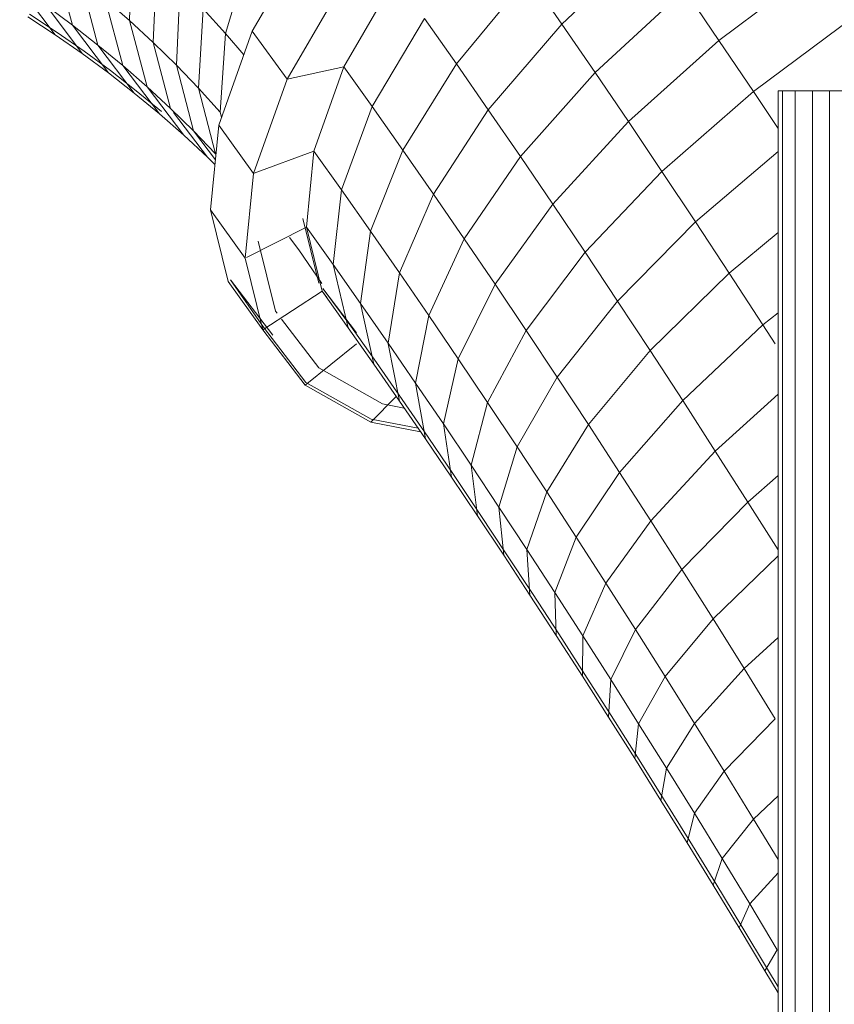
# Model space of a CAD drawing. Units: inches. Extents: x 10 to 14457, y 7 to 10223.
# Drawn here: x 6191 to 6594, y 5423 to 5910 of the extents above; entities that cross this region are included whole.
import ezdxf

# ---------------------------------------------------------------- set-up
doc = ezdxf.new("R2010")
doc.units = ezdxf.units.IN
doc.header["$MEASUREMENT"] = 0

# ---------------------------------------------------------------- blocks, each defined once
blk = doc.blocks.new('9020_DWG-664110-Level 1')
at = {"lineweight": 9}
for p, q in [((-1808.19, 533.33), (-1779.79, 582.4)), ((-1867.54, 578.74), (-1868.86, 538.58)), ((-1808.28, 575.96), (-1821.49, 532.18)), ((-1655.26, 536.79), (-1611.38, 578.15)), ((-1906.02, 569.3), (-1897.05, 536.25)), ((-1855.47, 567.55), (-1857.12, 527.69)), ((-1577.59, 528.73), (-1527.51, 566.5)), ((-1893.32, 559.39), (-1884.47, 526.44)), ((-1762.89, 515.67), (-1737.45, 559.64)), ((-1707.37, 517.12), (-1671.63, 560.32)), ((-1671.63, 560.32), (-1655.26, 536.79)), ((-1923.14, 554.9), (-1905.55, 531.44)), ((-1843.78, 556.06), (-1845.73, 516.51)), ((-1791, 509.49), (-1762.59, 558.57)), ((-1638.83, 512.88), (-1594.52, 553.64)), ((-1594.52, 553.64), (-1577.59, 528.73)), ((-1909.96, 545.75), (-1892.24, 522.21)), ((-1909.96, 545.75), (-1897.05, 536.25)), ((-1880.94, 549.16), (-1872.2, 516.3)), ((-1880.94, 549.16), (-1868.86, 538.58)), ((-1919.19, 540.35), (-1905.55, 531.44)), ((-1918.34, 541.6), (-1904.68, 532.68)), ((-1832.45, 544.27), (-1834.71, 505.04)), ((-1832.45, 544.27), (-1821.49, 532.18)), ((-1560.6, 503.48), (-1510.26, 540.85)), ((-1897.05, 536.25), (-1879.21, 512.62)), ((-1897.05, 536.25), (-1884.47, 526.44)), ((-1868.86, 538.58), (-1860.23, 505.82)), ((-1868.86, 538.58), (-1857.12, 527.69)), ((-1748.89, 495.99), (-1723.11, 539.49)), ((-1723.11, 539.49), (-1707.37, 517.12)), ((-1691.56, 494.39), (-1655.26, 536.79)), ((-1655.26, 536.79), (-1638.83, 512.88)), ((-1905.55, 531.44), (-1892.24, 522.21)), ((-1904.68, 532.68), (-1891.34, 523.42)), ((-1824.79, 486.85), (-1808.19, 533.33)), ((-1821.49, 532.18), (-1824.04, 493.27)), ((-1821.49, 532.18), (-1812.4, 521.55)), ((-1791, 509.49), (-1808.19, 533.33)), ((-1884.47, 526.44), (-1866.51, 502.71)), ((-1884.47, 526.44), (-1872.2, 516.3)), ((-1857.12, 527.69), (-1848.6, 495.03)), ((-1857.12, 527.69), (-1845.73, 516.51)), ((-1622.31, 488.59), (-1577.59, 528.73)), ((-1577.59, 528.73), (-1560.6, 503.48)), ((-1892.24, 522.21), (-1879.21, 512.62)), ((-1891.34, 523.42), (-1878.29, 513.81)), ((-1872.2, 516.3), (-1854.13, 492.48)), ((-1872.2, 516.3), (-1860.23, 505.82)), ((-1845.73, 516.51), (-1837.33, 483.96)), ((-1845.73, 516.51), (-1834.71, 505.04)), ((-1762.89, 515.67), (-1791, 509.49)), ((-1777.76, 474.02), (-1762.89, 515.67)), ((-1748.89, 495.99), (-1762.89, 515.67)), ((-1733.82, 474.57), (-1707.37, 517.12)), ((-1707.37, 517.12), (-1691.56, 494.39)), ((-1879.21, 512.62), (-1866.51, 502.71)), ((-1878.29, 513.81), (-1865.56, 503.88)), ((-1675.68, 471.29), (-1638.83, 512.88)), ((-1638.83, 512.88), (-1622.31, 488.59)), ((-1860.23, 505.82), (-1842.04, 481.9)), ((-1860.23, 505.82), (-1848.6, 495.03)), ((-1807.59, 463.01), (-1791, 509.49)), ((-1866.51, 502.71), (-1854.13, 492.48)), ((-1865.56, 503.88), (-1853.15, 493.63)), ((-1834.71, 505.04), (-1826.41, 472.6)), ((-1834.71, 505.04), (-1824.04, 493.27)), ((-1605.75, 463.96), (-1560.6, 503.48)), ((-1560.6, 503.48), (-1548.4, 485.14)), ((-1548.4, 503.72), (-1548.4, -82.17)), ((-1548.4, 503.72), (-1546.12, 503.72)), ((-1546.12, 503.72), (-1539.91, 503.72)), ((-1546.12, -82.17), (-1546.12, 503.72)), ((-1539.91, 503.72), (-1531.42, 503.72)), ((-1539.91, -82.17), (-1539.91, 503.72)), ((-1531.42, 503.72), (-1522.94, 503.72)), ((-1531.42, -82.17), (-1531.42, 503.72)), ((-1522.94, 503.72), (-1516.73, 503.72)), ((-1522.94, -82.17), (-1522.94, 503.72)), ((-1854.13, 492.48), (-1842.04, 481.9)), ((-1848.6, 495.03), (-1837.33, 483.96)), ((-1847.14, 493.11), (-1830.3, 471.01)), ((-1824.04, 493.27), (-1823.4, 490.73)), ((-1764.14, 454.88), (-1748.89, 495.99)), ((-1748.89, 495.99), (-1733.82, 474.57)), ((-1718.69, 452.8), (-1691.56, 494.39)), ((-1691.56, 494.39), (-1675.68, 471.29)), ((-1828.85, 444.99), (-1824.79, 486.85)), ((-1807.59, 463.01), (-1824.79, 486.85)), ((-1659.73, 447.83), (-1622.31, 488.59)), ((-1622.31, 488.59), (-1605.75, 463.96)), ((-1842.04, 481.9), (-1830.3, 471.01)), ((-1837.33, 483.96), (-1826.45, 469.7)), ((-1837.33, 483.96), (-1826.41, 472.6)), ((-1777.76, 474.02), (-1807.27, 463.13)), ((-1781.4, 436.52), (-1777.76, 474.02)), ((-1764.14, 454.88), (-1777.76, 474.02)), ((-1749.82, 434.53), (-1733.82, 474.57)), ((-1733.82, 474.57), (-1718.69, 452.8)), ((-1589.14, 439.01), (-1548.4, 473.78)), ((-1830.3, 471.01), (-1826.67, 467.44)), ((-1703.48, 430.68), (-1675.68, 471.29)), ((-1675.68, 471.29), (-1659.73, 447.83)), ((-1811.66, 421.16), (-1807.59, 463.01)), ((-1643.73, 424.03), (-1605.75, 463.96)), ((-1605.75, 463.96), (-1589.14, 439.01)), ((-1768.18, 417.94), (-1764.14, 454.88)), ((-1764.14, 454.88), (-1749.82, 434.53)), ((-1735.44, 413.85), (-1718.69, 452.8)), ((-1718.69, 452.8), (-1703.48, 430.68)), ((-1688.21, 408.22), (-1659.73, 447.83)), ((-1659.73, 447.83), (-1643.73, 424.03)), ((-1820.2, 409.59), (-1828.85, 444.99)), ((-1811.66, 421.16), (-1828.85, 444.99)), ((-1783.19, 440.79), (-1775.31, 408.86)), ((-1627.68, 399.93), (-1589.14, 439.01)), ((-1589.14, 439.01), (-1572.5, 413.74)), ((-1781.4, 436.52), (-1811.01, 421.49)), ((-1773.66, 404.81), (-1781.4, 436.52)), ((-1768.18, 417.94), (-1781.4, 436.52)), ((-1754.68, 398.74), (-1749.82, 434.53)), ((-1749.82, 434.53), (-1735.44, 413.85)), ((-1572.5, 413.74), (-1548.4, 433.79)), ((-1805.25, 429.6), (-1796.7, 394.97)), ((-1789.84, 431.43), (-1785.12, 425.21)), ((-1721, 392.84), (-1703.48, 430.68)), ((-1703.48, 430.68), (-1688.21, 408.22)), ((-1785.12, 425.21), (-1773.89, 408.64)), ((-1672.88, 385.44), (-1643.73, 424.03)), ((-1643.73, 424.03), (-1627.68, 399.93)), ((-1803.01, 385.76), (-1811.66, 421.16)), ((-1760.84, 386.8), (-1768.18, 417.94)), ((-1768.18, 417.94), (-1754.68, 398.74)), ((-1741.11, 379.23), (-1735.44, 413.85)), ((-1735.44, 413.85), (-1721, 392.84)), ((-1611.61, 375.52), (-1572.5, 413.74)), ((-1572.5, 413.74), (-1555.84, 388.17)), ((-1803.01, 385.76), (-1820.2, 409.59)), ((-1802.61, 387.09), (-1818.94, 410.42)), ((-1798.06, 383.15), (-1818.94, 410.42)), ((-1773.66, 404.81), (-1803.01, 385.76)), ((-1771.34, 401.78), (-1773.66, 404.81)), ((-1760.84, 386.8), (-1773.66, 404.81)), ((-1756.64, 384.33), (-1773.35, 406.15)), ((-1773.35, 406.15), (-1759.58, 387.62)), ((-1706.49, 371.5), (-1688.21, 408.22)), ((-1688.21, 408.22), (-1672.88, 385.44)), ((-1657.52, 362.36), (-1627.68, 399.93)), ((-1627.68, 399.93), (-1611.61, 375.52)), ((-1796.7, 394.97), (-1795.93, 393.9)), ((-1748.17, 368.78), (-1754.68, 398.74)), ((-1754.68, 398.74), (-1741.11, 379.23)), ((-1555.84, 388.17), (-1548.4, 394.2)), ((-1793.78, 391.09), (-1775.4, 367.05)), ((-1727.48, 359.4), (-1721, 392.84)), ((-1721, 392.84), (-1706.49, 371.5)), ((-1782.03, 358.36), (-1803.01, 385.76)), ((-1781.71, 359.79), (-1802.61, 387.09)), ((-1760.84, 386.8), (-1748.17, 368.78)), ((-1759.58, 387.62), (-1746.9, 369.6)), ((-1691.94, 349.86), (-1672.88, 385.44)), ((-1672.88, 385.44), (-1657.52, 362.36)), ((-1595.51, 350.82), (-1555.84, 388.17)), ((-1555.84, 388.17), (-1549.78, 378.79)), ((-1756.69, 378.79), (-1782.03, 358.36)), ((-1741.11, 379.23), (-1727.48, 359.4)), ((-1735.43, 350.46), (-1741.02, 378.79)), ((-1642.13, 338.98), (-1611.61, 375.52)), ((-1611.61, 375.52), (-1595.51, 350.82)), ((-1713.79, 339.28), (-1706.49, 371.5)), ((-1706.49, 371.5), (-1691.94, 349.86)), ((-1775.4, 367.05), (-1743.79, 349.16)), ((-1748.17, 368.78), (-1735.43, 350.46)), ((-1746.9, 369.6), (-1734.16, 351.27)), ((-1677.35, 327.94), (-1657.52, 362.36)), ((-1657.52, 362.36), (-1642.13, 338.98)), ((-1749.64, 340.17), (-1782.03, 358.36)), ((-1749.42, 341.65), (-1781.71, 359.79)), ((-1722.63, 331.85), (-1727.48, 359.4)), ((-1727.48, 359.4), (-1713.79, 339.28)), ((-1737.03, 352.77), (-1749.64, 340.17)), ((-1735.43, 350.46), (-1722.63, 331.85)), ((-1734.16, 351.27), (-1721.36, 332.65)), ((-1626.72, 315.34), (-1595.51, 350.82)), ((-1595.51, 350.82), (-1579.43, 325.88)), ((-1579.43, 325.88), (-1548.4, 354.01)), ((-1743.79, 349.16), (-1733.08, 347.04)), ((-1700.06, 318.86), (-1691.94, 349.86)), ((-1691.94, 349.86), (-1677.35, 327.94)), ((-1726.3, 337.18), (-1749.42, 341.65)), ((-1725.09, 335.42), (-1749.64, 340.17)), ((-1709.78, 312.95), (-1713.79, 339.28)), ((-1713.79, 339.28), (-1700.06, 318.86)), ((-1662.72, 305.73), (-1642.13, 338.98)), ((-1642.13, 338.98), (-1626.72, 315.34)), ((-1722.63, 331.85), (-1709.78, 312.95)), ((-1721.36, 332.65), (-1708.51, 313.76)), ((-1686.29, 298.17), (-1677.35, 327.94)), ((-1677.35, 327.94), (-1662.72, 305.73)), ((-1611.31, 291.45), (-1579.43, 325.88)), ((-1579.43, 325.88), (-1563.34, 300.68)), ((-1696.9, 293.79), (-1700.06, 318.86)), ((-1700.06, 318.86), (-1686.29, 298.17)), ((-1709.78, 312.95), (-1696.9, 293.79)), ((-1708.51, 313.76), (-1695.62, 294.59)), ((-1648.09, 283.27), (-1626.72, 315.34)), ((-1626.72, 315.34), (-1611.31, 291.45)), ((-1563.34, 300.68), (-1548.4, 313.71)), ((-1672.5, 277.22), (-1662.72, 305.73)), ((-1662.72, 305.73), (-1648.09, 283.27)), ((-1683.97, 274.36), (-1686.29, 298.17)), ((-1686.29, 298.17), (-1672.5, 277.22)), ((-1595.91, 267.33), (-1563.34, 300.68)), ((-1563.34, 300.68), (-1548.4, 277.04)), ((-1696.9, 293.79), (-1683.97, 274.36)), ((-1695.62, 294.59), (-1682.69, 275.16)), ((-1633.45, 260.59), (-1611.31, 291.45)), ((-1611.31, 291.45), (-1595.91, 267.33)), ((-1658.69, 256.04), (-1648.09, 283.27)), ((-1648.09, 283.27), (-1633.45, 260.59)), ((-1683.97, 274.36), (-1671.02, 254.7)), ((-1682.69, 275.16), (-1669.74, 255.49)), ((-1671.02, 254.7), (-1672.5, 277.22)), ((-1672.5, 277.22), (-1658.69, 256.04)), ((-1580.51, 242.97), (-1548.4, 274.13)), ((-1618.82, 237.67), (-1595.91, 267.33)), ((-1595.91, 267.33), (-1580.51, 242.97)), ((-1644.88, 234.63), (-1633.45, 260.59)), ((-1633.45, 260.59), (-1618.82, 237.67)), ((-1671.02, 254.7), (-1658.06, 234.81)), ((-1669.74, 255.49), (-1656.77, 235.6)), ((-1658.06, 234.81), (-1658.69, 256.04)), ((-1658.69, 256.04), (-1644.88, 234.63)), ((-1604.2, 214.54), (-1580.51, 242.97)), ((-1580.51, 242.97), (-1565.15, 218.42)), ((-1658.06, 234.81), (-1645.09, 214.71)), ((-1656.77, 235.6), (-1643.81, 215.5)), ((-1645.09, 214.71), (-1644.88, 234.63)), ((-1644.88, 234.63), (-1631.07, 213.01)), ((-1631.07, 213.01), (-1618.82, 237.67)), ((-1618.82, 237.67), (-1604.2, 214.54)), ((-1565.15, 218.42), (-1548.4, 233.81)), ((-1645.09, 214.71), (-1632.13, 194.41)), ((-1643.81, 215.5), (-1630.84, 195.2)), ((-1617.28, 191.18), (-1604.2, 214.54)), ((-1604.2, 214.54), (-1589.6, 191.21)), ((-1589.6, 191.21), (-1565.15, 218.42)), ((-1565.15, 218.42), (-1549.8, 193.66)), ((-1632.13, 194.41), (-1631.07, 213.01)), ((-1631.07, 213.01), (-1617.28, 191.18)), ((-1630.84, 195.2), (-1617.89, 174.71)), ((-1632.13, 194.41), (-1619.18, 173.93)), ((-1619.18, 173.93), (-1617.28, 191.18)), ((-1617.28, 191.18), (-1603.5, 169.17)), ((-1603.5, 169.17), (-1589.6, 191.21)), ((-1589.6, 191.21), (-1575.02, 167.69)), ((-1575.02, 167.69), (-1549.8, 193.66)), ((-1619.18, 173.93), (-1606.24, 153.26)), ((-1617.89, 174.71), (-1604.95, 154.04)), ((-1606.24, 153.26), (-1603.5, 169.17)), ((-1603.5, 169.17), (-1589.75, 146.97)), ((-1589.75, 146.97), (-1575.02, 167.69)), ((-1575.02, 167.69), (-1560.49, 144)), ((-1606.24, 153.26), (-1593.33, 132.42)), ((-1604.95, 154.04), (-1592.04, 133.19)), ((-1560.49, 144), (-1548.4, 155.5)), ((-1593.33, 132.42), (-1589.75, 146.97)), ((-1589.75, 146.97), (-1576.03, 124.62)), ((-1576.03, 124.62), (-1560.49, 144)), ((-1560.49, 144), (-1548.4, 124.1)), ((-1593.33, 132.42), (-1580.45, 111.43)), ((-1592.04, 133.19), (-1579.16, 112.21)), ((-1580.45, 111.43), (-1576.03, 124.62)), ((-1576.03, 124.62), (-1562.37, 102.13)), ((-1562.37, 102.13), (-1548.4, 117.53)), ((-1579.16, 112.21), (-1566.33, 91.09)), ((-1580.45, 111.43), (-1567.63, 90.32)), ((-1567.63, 90.32), (-1562.37, 102.13)), ((-1562.37, 102.13), (-1548.77, 79.53)), ((-1567.63, 90.32), (-1554.86, 69.1)), ((-1566.33, 91.09), (-1553.56, 69.86)), ((-1554.86, 69.1), (-1548.77, 79.53)), ((-1554.86, 69.1), (-1548.4, 58.25)), ((-1553.56, 69.86), (-1548.4, 61.2))]:
    blk.add_line(p, q, dxfattribs=at)

msp = doc.modelspace()

# ---------------------------------------------------------------- block references
at = {"lineweight": 9}
msp.add_blockref('9020_DWG-664110-Level 1', (8114.26, 5370.86), dxfattribs=at)

doc.saveas('drawing.dxf')
